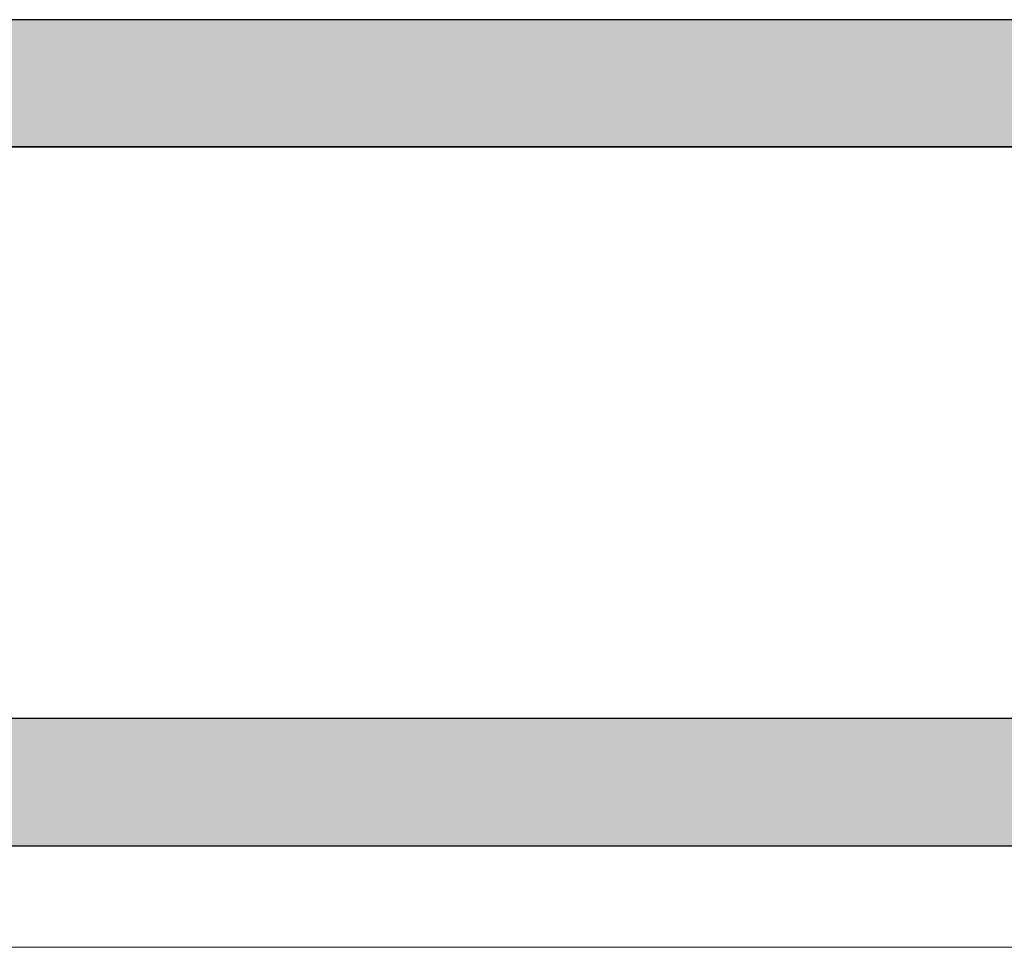
# Model space of a CAD drawing. Units: inches. Extents: x -21.6 to 9.4, y -7.3 to -1.6.
# Drawn here: x 1.7 to 5.5, y -5.3 to -1.6 of the extents above; entities that cross this region are included whole.
import ezdxf

# ---------------------------------------------------------------- set-up
doc = ezdxf.new("R2010")
doc.units = ezdxf.units.IN
doc.header["$LTSCALE"] = 0.25
doc.header["$MEASUREMENT"] = 0
doc.layers.add('FABRIC-ROLL', color=7, linetype='Continuous', lineweight=30)
doc.layers.add('HEMBAR', color=7, linetype='Continuous', lineweight=9)
doc.layers.add('System', color=7, linetype='Continuous')

# ---------------------------------------------------------------- blocks, each defined once
blk = doc.blocks.new('Fabric Roll 085711')
at = {"layer": 'FABRIC-ROLL', "transparency": 33554559}
h = blk.add_hatch(color=254, dxfattribs=at)
h.dxf.hatch_style = 1
h.paths.add_polyline_path([(-20.8404, -4.3606), (-20.8404, -4.8606), (8.6616, -4.8606), (8.6616, -4.3606)])
h.paths.add_polyline_path([(-20.8404, -1.6106), (-20.8404, -2.1106), (8.6616, -2.1106), (8.6616, -1.6106)])
at = {"layer": 'FABRIC-ROLL', "extrusion": (3.44509e-16, 1, -2.22045e-16)}
for p, q in [((8.6616, -1.6106), (-20.8404, -1.6106)), ((-20.8404, -4.8606), (8.6616, -4.8606))]:
    blk.add_line(p, q, dxfattribs=at)
at = {"layer": 'FABRIC-ROLL'}
for p, q in [((8.6616, -2.1106), (-20.8404, -2.1106)), ((8.6616, -4.3606), (-20.8404, -4.3606))]:
    blk.add_line(p, q, dxfattribs=at)
for points in [[(8.6616, -1.6106), (-20.8404, -1.6106), (-20.8404, -2.1106), (8.6616, -2.1106)], [(8.6616, -4.3606), (-20.8404, -4.3606), (-20.8404, -4.8606), (8.6616, -4.8606)]]:
    blk.add_lwpolyline(points, close=True, dxfattribs=at)
blk = doc.blocks.new('Hembar 085711')
at = {"layer": 'HEMBAR', "extrusion": (3.44509e-16, 1, -2.22045e-16)}
blk.add_line((-20.0904, -5.2605), (7.9116, -5.2605), dxfattribs=at)
blk = doc.blocks.new('System 085711')
at = {"layer": 'FABRIC-ROLL'}
blk.add_blockref('Fabric Roll 085711', (0, 0), dxfattribs=at)
at = {"layer": 'System'}
blk.add_blockref('Hembar 085711', (0, 0), dxfattribs=at)

msp = doc.modelspace()

# ---------------------------------------------------------------- block references
at = {"layer": 'System'}
msp.add_blockref('System 085711', (0, 0), dxfattribs=at)

doc.saveas('drawing.dxf')
